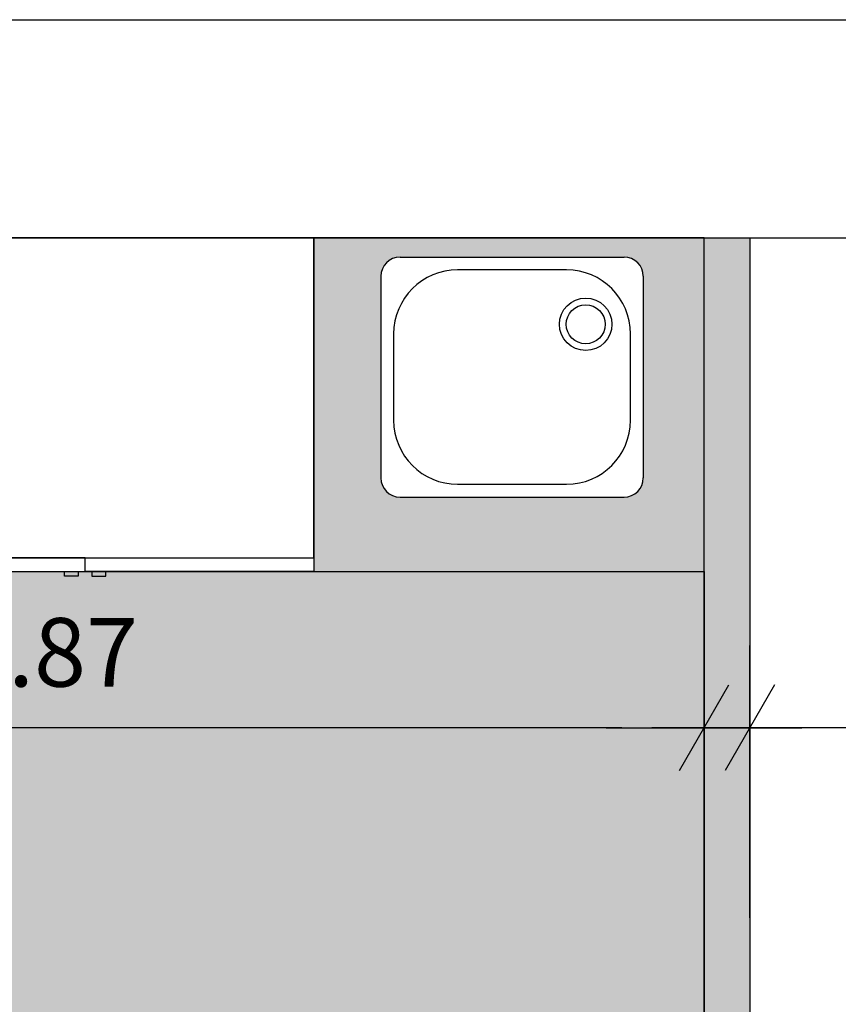
# Model space of a CAD drawing. Extents: x 166 to 736, y -218 to 110.
# Drawn here: x 690 to 691, y -186 to -184 of the extents above; entities that cross this region are included whole.
import ezdxf

# ---------------------------------------------------------------- set-up
doc = ezdxf.new("R2010")
doc.units = 0
doc.header["$MEASUREMENT"] = 0
doc.layers.get('Defpoints').update_dxf_attribs({"color": 254})
for name, color, linetype in [('ARQ-11.LimitesDePiso (V)', 1, 'Continuous'), ('CTA', 1, 'Continuous'), ('Grid', 7, 'Continuous'), ('personita', 251, 'Continuous')]:
    doc.layers.add(name, color=color, linetype=linetype)
doc.layers.add('Layer 1', color=7, linetype='Continuous', lineweight=0)
doc.styles.add('ROMANS', font='romans.shx')
doc.dimstyles.new('PAACAD', dxfattribs={"dimtxt": 0.15, "dimasz": 0.18, "dimexe": 0.18, "dimexo": 0.15, "dimgap": 0.09, "dimtad": 1, "dimzin": 0, "dimdsep": 46, "dimtxsty": 'ROMANS', "dimblk": 'DE2', "dimcen": 0.09, "dimclrd": 1, "dimclre": 1, "dimclrt": 2, "dimaunit": 1, "dimadec": 3, "dimazin": 0, "dimtfac": 1, "dimtix": 1, "dimtmove": 2, "dimatfit": 3, "dimldrblk": 'DOTSMALL', "dimfxl": 0.18, "dimtolj": 1, "dimtzin": 4, "dimarcsym": 0})

# ---------------------------------------------------------------- blocks, each defined once
blk = doc.blocks.new('DE2')
at = {"layer": 'CTA'}
for p, q in [((-0.3, -0.52), (0.3, 0.52)), ((-1.188, 0), (1.188, 0))]:
    blk.add_line(p, q, dxfattribs=at)
blk = doc.blocks.new('*D14')
at = {"layer": 'ARQ-11.LimitesDePiso (V)', "color": 1, "lineweight": -2, "ltscale": 5, "transparency": 16777216}
for p, q in [((691.2735, -186.0086), (691.2735, -185.4124)), ((691.9435, -185.5924), (691.4535, -185.5924)), ((692.1235, -185.7424), (692.1235, -185.7724))]:
    blk.add_line(p, q, dxfattribs=at)
at = {"layer": 'Defpoints', "color": 0, "ltscale": 5, "transparency": 16777216}
for p in [(691.2735, -185.5924), (692.1235, -185.5924), (691.2735, -186.1586)]:
    blk.add_point(p, dxfattribs=at)
at = {"layer": 'ARQ-11.LimitesDePiso (V)', "color": 1, "lineweight": -2, "ltscale": 5, "transparency": 16777216, "xscale": 0.18, "yscale": 0.18, "zscale": 0.18, "rotation": 180}
blk.add_blockref('DE2', (691.2735, -185.5924), dxfattribs=at)
at = {"layer": 'ARQ-11.LimitesDePiso (V)', "color": 1, "lineweight": -2, "ltscale": 5, "transparency": 16777216, "xscale": 0.18, "yscale": 0.18, "zscale": 0.18}
blk.add_blockref('DE2', (692.1235, -185.5924), dxfattribs=at)
at = {"layer": 'ARQ-11.LimitesDePiso (V)', "color": 2, "ltscale": 5, "transparency": 16777216, "insert": (691.6985, -185.4274), "char_height": 0.15, "attachment_point": 5, "style": 'ROMANS'}
blk.add_mtext('\\A1;{\\C256;0.85}', dxfattribs=at)
blk = doc.blocks.new('_DotSmall')
at = {"color": 0, "linetype": 'ByBlock', "const_width": 0.5}
blk.add_lwpolyline([(-0.0625, 0, 1), (0.0625, 0, 1)], format="xyb", close=True, dxfattribs=at)
blk = doc.blocks.new('*D15')
at = {"layer": 'ARQ-11.LimitesDePiso (V)', "color": 1, "lineweight": -2, "ltscale": 5, "transparency": 16777216}
for p, q in [((688.3, -185.5134), (688.3, -185.4124)), ((691.1735, -185.7256), (691.1735, -185.4124)), ((690.9935, -185.5924), (688.48, -185.5924))]:
    blk.add_line(p, q, dxfattribs=at)
at = {"layer": 'Defpoints', "color": 0, "ltscale": 5, "transparency": 16777216}
for p in [(688.3, -185.5924), (688.3, -185.6634), (691.1735, -185.8756)]:
    blk.add_point(p, dxfattribs=at)
at = {"layer": 'ARQ-11.LimitesDePiso (V)', "color": 1, "lineweight": -2, "ltscale": 5, "transparency": 16777216, "xscale": 0.18, "yscale": 0.18, "zscale": 0.18, "rotation": 180}
blk.add_blockref('DE2', (688.3, -185.5924), dxfattribs=at)
at = {"layer": 'ARQ-11.LimitesDePiso (V)', "color": 1, "lineweight": -2, "ltscale": 5, "transparency": 16777216, "xscale": 0.18, "yscale": 0.18, "zscale": 0.18}
blk.add_blockref('DE2', (691.1735, -185.5924), dxfattribs=at)
at = {"layer": 'ARQ-11.LimitesDePiso (V)', "color": 2, "ltscale": 5, "transparency": 16777216, "insert": (689.7367, -185.4274), "char_height": 0.15, "attachment_point": 5, "style": 'ROMANS'}
blk.add_mtext('\\A1;{\\C256;2.87}', dxfattribs=at)

msp = doc.modelspace()

# ---------------------------------------------------------------- hatches: boundary and pattern name
at = {"true_color": 0xededed}
h = msp.add_hatch(color=7, dxfattribs=at)
h.dxf.hatch_style = 1
h.paths.add_polyline_path([(688.32, -185.2507), (688.32, -184.5207), (688.3, -184.5207), (688.3, -186.83), (690.32, -186.83), (690.32, -186.6791), (691.1735, -186.6791), (691.1735, -185.2507)])
h = msp.add_hatch(color=254)
h.dxf.hatch_style = 1
h.paths.add_polyline_path([(691.1735, -184.5207), (690.32, -184.5207), (690.32, -185.2507), (691.1735, -185.2507)])
h.paths.add_polyline_path([(691.0407, -185.0457, -0.414214), (690.9987, -185.0877), (690.5087, -185.0877, -0.414214), (690.4667, -185.0457), (690.4667, -184.6047, -0.414221), (690.5087, -184.5627), (690.9987, -184.5627, -0.414213), (691.0407, -184.6047), (691.0407, -184.6047)], flags=16)
h.paths.add_polyline_path([(690.8727, -185.0597), (690.6347, -185.0597, -0.414214), (690.4947, -184.9197), (690.4947, -184.7307, -0.414217), (690.6347, -184.5907), (690.6347, -184.5907), (690.8727, -184.5907, -0.414214), (691.0127, -184.7307), (691.0127, -184.9197, -0.414217)], flags=0)
h.paths.add_polyline_path([(690.8573, -184.7097, -1), (690.9721, -184.7097, -1)], flags=0)
h.paths.add_polyline_path([(690.8719, -184.7097, -1), (690.9574, -184.7097, -1)], flags=0)
h = msp.add_hatch(color=254)
h.dxf.hatch_style = 1
h.paths.add_polyline_path([(691.2735, -184.5207), (691.1735, -184.5207), (691.1735, -187.43), (691.2735, -187.43)])

# ---------------------------------------------------------------- linework, layer by layer
at = {"color": 7}
msp.add_line((680.1168, -184.5207), (708.0707, -184.5207), dxfattribs=at)
msp.add_line((687.7, -184.5207), (693.8735, -184.5207))
msp.add_lwpolyline([(688.32, -185.2507), (691.1735, -185.2507), (691.1735, -186.6791), (690.32, -186.6791), (690.32, -186.83), (688.3, -186.83), (688.3, -184.5207), (688.32, -184.5207), (688.32, -185.2507)])
msp.add_lwpolyline([(688.32, -185.2507), (691.1735, -185.2507), (691.1735, -186.6791), (690.32, -186.6791), (690.32, -186.83), (688.3, -186.83), (688.3, -184.5207), (688.32, -184.5207), (688.32, -185.2507)])
for points in [[(690.32, -184.5207), (689.32, -184.5207), (689.32, -185.2207), (690.32, -185.2207)], [(690.32, -185.2507), (691.1735, -185.2507), (691.1735, -184.5205), (690.32, -184.5205)], [(691.1735, -184.5207), (691.2735, -184.5207), (691.2735, -187.43), (691.1735, -187.43)], [(689.82, -185.2507), (689.82, -185.2207), (689.32, -185.2207), (689.32, -185.2507)], [(689.82, -185.2507), (689.82, -185.2207), (690.32, -185.2207), (690.32, -185.2507)]]:
    msp.add_lwpolyline(points, close=True)
msp.add_open_spline([(680.2452, -184.0433), (685.1018, -184.0433), (708.3293, -184.0433), (708.3293, -184.0433)], degree=3, dxfattribs=at)
at = {"layer": 'Grid'}
for p, q in [((690.5087, -184.5627), (690.9987, -184.5627)), ((690.8727, -184.5907), (690.6347, -184.5907)), ((690.4667, -184.6047), (690.4667, -185.0457)), ((691.0407, -184.6047), (691.0407, -185.0457)), ((690.4947, -184.7307), (690.4947, -184.9197)), ((691.0127, -184.9197), (691.0127, -184.7307)), ((690.6347, -185.0597), (690.8727, -185.0597)), ((690.5087, -185.0877), (690.9987, -185.0877))]:
    msp.add_line(p, q, dxfattribs=at)
for radius in [0.0574, 0.0427]:
    msp.add_circle((690.9147, -184.7097), radius, dxfattribs=at)
for centre, radius, start, end in [((690.5087, -184.6047), 0.042, 90, 180), ((690.9987, -184.6047), 0.042, 0, 90), ((690.6347, -184.7307), 0.14, 90, 180), ((690.8727, -184.7307), 0.14, 0, 90), ((690.6347, -184.9197), 0.14, 180, 270), ((690.8727, -184.9197), 0.14, 270, 0), ((690.5087, -185.0457), 0.042, 180, 270), ((690.9987, -185.0457), 0.042, 270, 0)]:
    msp.add_arc(centre, radius, start, end, dxfattribs=at)
at = {"layer": 'Layer 1', "color": 7, "lineweight": 0, "true_color": 0xffffff}
msp.add_line((687.7, -184.5207), (693.8735, -184.5207), dxfattribs=at)
at = {"layer": 'personita', "color": 253}
for points in [[(689.775, -185.2507), (689.805, -185.2507), (689.805, -185.2607), (689.775, -185.2607)], [(689.865, -185.2507), (689.835, -185.2507), (689.835, -185.2607), (689.865, -185.2607)]]:
    msp.add_lwpolyline(points, close=True, dxfattribs=at)

# ---------------------------------------------------------------- dimensions: what is measured, and where the dimension line sits
at = {"layer": 'ARQ-11.LimitesDePiso (V)', "ltscale": 5}
for base, p1, p2, picture, middle in [((688.3, -185.5924), (691.1735, -185.8756), (688.3, -185.6634), '*D15', (689.7367, -185.4274)), ((691.2735, -185.5924), (692.1235, -185.5924), (691.2735, -186.1586), '*D14', (691.6985, -185.4274))]:
    dim = msp.add_linear_dim(base=base, p1=p1, p2=p2, text='{\\C256;<>}', dimstyle='PAACAD', dxfattribs=at)
    dim.commit()
    dim.dimension.update_dxf_attribs({"geometry": picture, "text_midpoint": middle})

doc.saveas('drawing.dxf')
